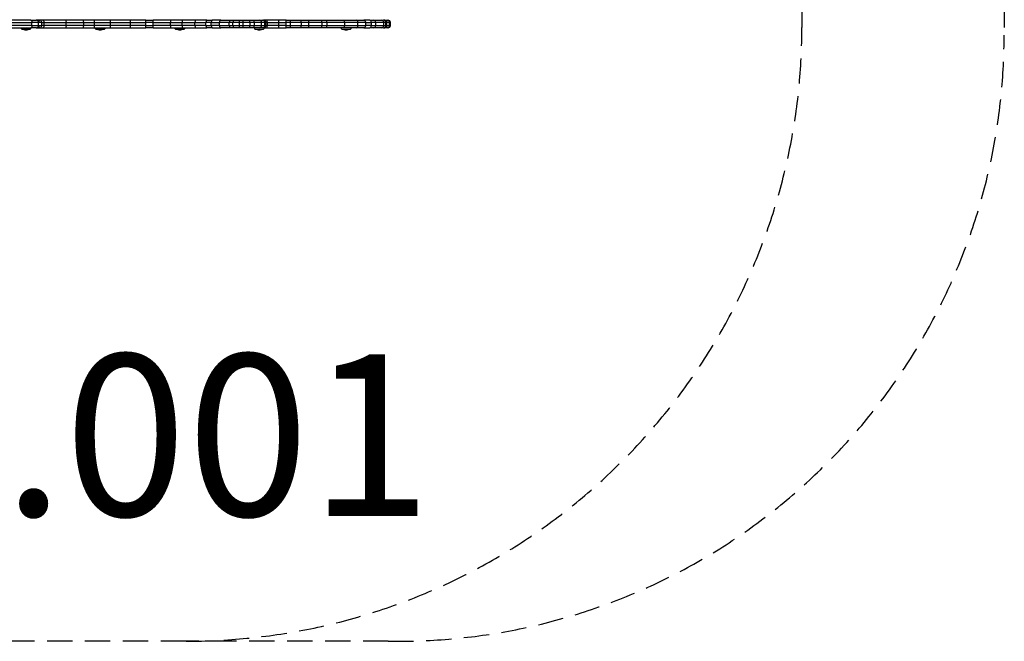
# Model space of a CAD drawing. Units: millimetres. Extents: x -2854 to 2964, y -1786 to 1784.
# Drawn here: x 529 to 2964, y -1786 to -249 of the extents above; entities that cross this region are included whole.
import ezdxf

# ---------------------------------------------------------------- set-up
doc = ezdxf.new("R2010")
doc.units = ezdxf.units.MM
doc.header["$LTSCALE"] = 25
doc.linetypes.add('DASHED', pattern=[0.75, 0.5, -0.25])
doc.layers.add('SW_hulplaag', color=6, linetype='Continuous', plot=False)
doc.layers.add('SW_Toestellen', color=2, linetype='Continuous')
doc.styles.add('SPW_2D_CAD', font='arial.ttf', dxfattribs={"height": 400})

msp = doc.modelspace()

# ---------------------------------------------------------------- linework, layer by layer
at = {"layer": 'SW_Toestellen'}
for p, q in [((556.6, -249.9), (473.2, -249.9)), ((476.9, -255.9), (559.2, -255.9)), ((559.2, -262.9), (476.9, -262.9)), ((556.6, -249.9), (569.8, -249.9)), ((575.8, -255.9), (559.2, -255.9)), ((559.2, -262.9), (559.2, -255.9)), ((559.2, -262.9), (575.8, -262.9)), ((571.3, -249.9), (569.8, -249.9)), ((579.9, -249.9), (571.3, -249.9)), ((583.5, -255.9), (575.8, -255.9)), ((575.8, -262.9), (575.8, -255.9)), ((575.8, -262.9), (583.5, -262.9)), ((585.8, -249.9), (579.9, -249.9)), ((583.5, -255.9), (589.1, -255.9)), ((583.5, -262.9), (583.5, -255.9)), ((589.1, -262.9), (583.5, -262.9)), ((641.6, -249.9), (585.8, -249.9)), ((589.1, -255.9), (644.2, -255.9)), ((589.1, -262.9), (589.1, -255.9)), ((644.2, -262.9), (589.1, -262.9)), ((685.3, -249.9), (641.6, -249.9)), ((644.2, -255.9), (687.6, -255.9)), ((644.2, -262.9), (644.2, -255.9)), ((687.6, -262.9), (644.2, -262.9)), ((712.4, -249.9), (685.3, -249.9)), ((687.6, -255.9), (714.3, -255.9)), ((687.6, -262.9), (687.6, -255.9)), ((714.3, -262.9), (687.6, -262.9)), ((752.3, -249.9), (712.4, -249.9)), ((714.3, -255.9), (753.8, -255.9)), ((714.3, -262.9), (714.3, -255.9)), ((753.8, -262.9), (714.3, -262.9)), ((801.9, -249.9), (752.3, -249.9)), ((753.8, -255.9), (802.9, -255.9)), ((753.8, -262.9), (753.8, -255.9)), ((802.9, -262.9), (753.8, -262.9)), ((840.8, -249.9), (801.9, -249.9)), ((802.9, -255.9), (841.2, -255.9)), ((802.9, -262.9), (802.9, -255.9)), ((841.2, -262.9), (802.9, -262.9)), ((840.8, -249.9), (858.7, -249.9)), ((859.2, -255.9), (841.2, -255.9)), ((841.2, -262.9), (841.2, -255.9)), ((841.2, -262.9), (859.2, -262.9)), ((901.9, -249.9), (858.7, -249.9)), ((859.2, -255.9), (901.7, -255.9)), ((859.2, -262.9), (859.2, -255.9)), ((901.7, -262.9), (859.2, -262.9)), ((901.7, -255.9), (930.3, -255.9)), ((901.7, -262.9), (901.7, -255.9)), ((930.3, -262.9), (901.7, -262.9)), ((931, -249.9), (901.9, -249.9)), ((930.3, -255.9), (962.4, -255.9)), ((930.3, -262.9), (930.3, -255.9)), ((962.4, -262.9), (930.3, -262.9)), ((964.1, -249.9), (931, -249.9)), ((962.4, -255.9), (989, -255.9)), ((962.4, -262.9), (962.4, -255.9)), ((989, -262.9), (962.4, -262.9)), ((992.1, -249.9), (964.1, -249.9)), ((1002.4, -255.9), (989, -255.9)), ((989, -262.9), (989, -255.9)), ((989, -262.9), (1002.4, -262.9)), ((992.1, -249.9), (1005.4, -249.9)), ((1002.4, -255.9), (1023, -255.9)), ((1002.4, -262.9), (1002.4, -255.9)), ((1023, -262.9), (1002.4, -262.9)), ((1026.2, -249.9), (1005.4, -249.9)), ((1047, -255.9), (1023, -255.9)), ((1023, -262.9), (1023, -255.9)), ((1023, -262.9), (1047, -262.9)), ((1026.2, -249.9), (1048.8, -249.9)), ((1056.3, -255.9), (1047, -255.9)), ((1047, -262.9), (1047, -255.9)), ((1047, -262.9), (1056.3, -262.9)), ((1048.8, -249.9), (1058, -249.9)), ((1072.6, -255.9), (1056.3, -255.9)), ((1056.3, -262.9), (1056.3, -255.9)), ((1056.3, -262.9), (1072.6, -262.9)), ((1058, -249.9), (1072.5, -249.9)), ((1072.5, -249.9), (1081, -249.9)), ((1081.3, -255.9), (1072.6, -255.9)), ((1072.6, -262.9), (1072.6, -255.9)), ((1072.6, -262.9), (1081.3, -262.9)), ((1081, -249.9), (1097.1, -249.9)), ((1098.7, -255.9), (1081.3, -255.9)), ((1081.3, -262.9), (1081.3, -255.9)), ((1081.3, -262.9), (1098.7, -262.9)), ((1097.1, -249.9), (1106.8, -249.9)), ((1109.4, -255.9), (1098.7, -255.9)), ((1098.7, -262.9), (1098.7, -255.9)), ((1098.7, -262.9), (1109.4, -262.9)), ((1106.8, -249.9), (1122.2, -249.9)), ((1127, -255.9), (1109.4, -255.9)), ((1109.4, -262.9), (1109.4, -255.9)), ((1109.4, -262.9), (1127, -262.9)), ((1122.2, -249.9), (1129.9, -249.9)), ((1135.5, -255.9), (1127, -255.9)), ((1127, -262.9), (1127, -255.9)), ((1127, -262.9), (1135.5, -262.9)), ((1129.9, -249.9), (1131.8, -249.9)), ((1139.2, -249.9), (1131.8, -249.9)), ((1137.8, -255.9), (1135.5, -255.9)), ((1135.5, -262.9), (1135.5, -255.9)), ((1135.5, -262.9), (1137.8, -262.9)), ((1137.8, -255.9), (1141.5, -255.9)), ((1137.8, -262.9), (1137.8, -255.9)), ((1141.5, -262.9), (1137.8, -262.9)), ((1168.9, -249.9), (1139.2, -249.9)), ((1141.5, -255.9), (1169.7, -255.9)), ((1141.5, -262.9), (1141.5, -255.9)), ((1169.7, -262.9), (1141.5, -262.9)), ((1187.6, -249.9), (1168.9, -249.9)), ((1169.7, -255.9), (1188.2, -255.9)), ((1169.7, -262.9), (1169.7, -255.9)), ((1188.2, -262.9), (1169.7, -262.9)), ((1187.6, -249.9), (1197.7, -249.9)), ((1198.5, -255.9), (1188.2, -255.9)), ((1188.2, -262.9), (1188.2, -255.9)), ((1188.2, -262.9), (1198.5, -262.9)), ((1197.7, -249.9), (1224, -249.9)), ((1225.4, -255.9), (1198.5, -255.9)), ((1198.5, -262.9), (1198.5, -255.9)), ((1198.5, -262.9), (1225.4, -262.9)), ((1224, -249.9), (1242.3, -249.9)), ((1244.3, -255.9), (1225.4, -255.9)), ((1225.4, -262.9), (1225.4, -255.9)), ((1225.4, -262.9), (1244.3, -262.9)), ((1242.3, -249.9), (1274.6, -249.9)), ((1277, -255.9), (1244.3, -255.9)), ((1244.3, -262.9), (1244.3, -255.9)), ((1244.3, -262.9), (1277, -262.9)), ((1274.6, -249.9), (1286.6, -249.9)), ((1289, -255.9), (1277, -255.9)), ((1277, -262.9), (1277, -255.9)), ((1277, -262.9), (1289, -262.9)), ((1286.6, -249.9), (1329.4, -249.9)), ((1332.7, -255.9), (1289, -255.9)), ((1289, -262.9), (1289, -255.9)), ((1289, -262.9), (1332.7, -262.9)), ((1329.4, -249.9), (1361.3, -249.9)), ((1365.2, -255.9), (1332.7, -255.9)), ((1332.7, -262.9), (1332.7, -255.9)), ((1332.7, -262.9), (1365.2, -262.9)), ((1361.3, -249.9), (1380.2, -249.9)), ((1384.6, -255.9), (1365.2, -255.9)), ((1365.2, -262.9), (1365.2, -255.9)), ((1365.2, -262.9), (1384.6, -262.9)), ((1394.4, -249.9), (1380.2, -249.9)), ((1384.6, -255.9), (1398.8, -255.9)), ((1384.6, -262.9), (1384.6, -255.9)), ((1398.8, -262.9), (1384.6, -262.9)), ((1394.4, -249.9), (1404.5, -249.9)), ((1409.3, -255.9), (1398.8, -255.9)), ((1398.8, -262.9), (1398.8, -255.9)), ((1398.8, -262.9), (1409.3, -262.9)), ((1404.5, -249.9), (1423.8, -249.9)), ((1429, -255.9), (1409.3, -255.9)), ((1409.3, -262.9), (1409.3, -255.9)), ((1409.3, -262.9), (1429, -262.9)), ((1423.8, -249.9), (1428.6, -249.9)), ((1431.5, -249.9), (1428.6, -249.9)), ((1434.2, -255.9), (1429, -255.9)), ((1429, -262.9), (1429, -255.9)), ((1429, -262.9), (1434.2, -262.9)), ((1431.5, -249.9), (1437.6, -249.9)), ((1434.2, -255.9), (1437.1, -255.9)), ((1434.2, -262.9), (1434.2, -255.9)), ((1437.1, -262.9), (1434.2, -262.9)), ((1443.5, -255.9), (1437.1, -255.9)), ((1437.1, -262.9), (1437.1, -255.9)), ((1437.1, -262.9), (1443.5, -262.9)), ((1437.6, -249.9), (1439.7, -249.9)), ((1439.7, -249.9), (1439.7, -249.9)), ((1445.7, -255.9), (1443.5, -255.9)), ((1443.5, -262.9), (1443.5, -255.9)), ((1443.5, -262.9), (1445.7, -262.9)), ((1445.7, -255.9), (1445.7, -255.9)), ((1445.7, -262.9), (1445.7, -255.9)), ((1445.7, -262.9), (1445.7, -255.9)), ((1445.7, -262.9), (1445.7, -262.9)), ((473.2, -268.9), (556.6, -268.9)), ((533.9, -271.8), (554.9, -271.8)), ((569.8, -268.9), (556.6, -268.9)), ((569.8, -268.9), (571.3, -268.9)), ((571.3, -268.9), (579.9, -268.9)), ((579.9, -268.9), (585.8, -268.9)), ((585.8, -268.9), (641.6, -268.9)), ((641.6, -268.9), (685.3, -268.9)), ((685.3, -268.9), (712.4, -268.9)), ((712.4, -268.9), (752.3, -268.9)), ((717.3, -271.8), (738.3, -271.8)), ((752.3, -268.9), (801.9, -268.9)), ((801.9, -268.9), (840.8, -268.9)), ((858.7, -268.9), (840.8, -268.9)), ((858.7, -268.9), (901.9, -268.9)), ((901.9, -268.9), (931, -268.9)), ((914.5, -271.8), (935.5, -271.8)), ((931, -268.9), (964.1, -268.9)), ((964.1, -268.9), (992.1, -268.9)), ((1005.4, -268.9), (992.1, -268.9)), ((1005.4, -268.9), (1026.2, -268.9)), ((1048.8, -268.9), (1026.2, -268.9)), ((1058, -268.9), (1048.8, -268.9)), ((1072.5, -268.9), (1058, -268.9)), ((1081, -268.9), (1072.5, -268.9)), ((1097.1, -268.9), (1081, -268.9)), ((1106.8, -268.9), (1097.1, -268.9)), ((1122.2, -268.9), (1106.8, -268.9)), ((1110.8, -271.8), (1131.8, -271.8)), ((1129.9, -268.9), (1122.2, -268.9)), ((1131.8, -268.9), (1129.9, -268.9)), ((1131.8, -268.9), (1139.2, -268.9)), ((1139.2, -268.9), (1168.9, -268.9)), ((1168.9, -268.9), (1187.6, -268.9)), ((1197.7, -268.9), (1187.6, -268.9)), ((1224, -268.9), (1197.7, -268.9)), ((1242.3, -268.9), (1224, -268.9)), ((1274.6, -268.9), (1242.3, -268.9)), ((1286.6, -268.9), (1274.6, -268.9)), ((1329.4, -268.9), (1286.6, -268.9)), ((1325.6, -271.8), (1346.6, -271.8)), ((1361.3, -268.9), (1329.4, -268.9)), ((1380.2, -268.9), (1361.3, -268.9)), ((1380.2, -268.9), (1394.4, -268.9)), ((1404.5, -268.9), (1394.4, -268.9)), ((1423.8, -268.9), (1404.5, -268.9)), ((1428.6, -268.9), (1423.8, -268.9)), ((1428.6, -268.9), (1431.5, -268.9)), ((1437.6, -268.9), (1431.5, -268.9)), ((1439.7, -268.9), (1437.6, -268.9)), ((1439.7, -268.9), (1439.7, -268.9))]:
    msp.add_line(p, q, dxfattribs=at)
at = {"layer": 'SW_Toestellen', "color": 254, "linetype": 'DASHED', "ltscale": 5}
for points in [[(-1353.5, 1784.1), (945.3, 1783), (1445.3, 1782.8, -0.421701), (2963.6, 263.1), (2963.3, -287.1, -0.41856), (1440.4, -1786.2), (940.4, -1786), (-1354.9, -1784.9, -0.414078), (-2854.2, -284.9), (-2854.2, 284.1, -0.414349), (-1353.5, 1784.1)], [(945.3, 1783, -0.414214), (2463.6, 263.3), (2463.3, -267.7, -0.414836), (940.4, -1786)]]:
    msp.add_lwpolyline(points, format="xyb", dxfattribs=at)
at = {"layer": 'SW_Toestellen'}
for centre, radius, start, end in [((569.8, -255.9), 6, 0, 90), ((569.8, -262.9), 6, 270, 0), ((1131.8, -255.9), 6, 0, 90), ((1131.8, -262.9), 6, 270, 0), ((1439.7, -255.9), 6, 0, 90), ((1439.7, -262.9), 6, 270, 0), ((534.8, -268.9), 3, 180, 253.4272), ((546.7, -228.9), 44.8, 253.4272, 267.1002), ((542.2, -228.9), 44.8, 272.8998, 286.5728), ((554.1, -268.9), 3, 286.5728, 0), ((718.2, -268.9), 3, 180, 253.4272), ((730.1, -228.9), 44.8, 253.4272, 267.1002), ((725.6, -228.9), 44.8, 272.8998, 286.5728), ((737.5, -268.9), 3, 286.5728, 0), ((915.3, -268.9), 3, 180, 253.4272), ((927.2, -228.9), 44.8, 253.4272, 267.1002), ((922.7, -228.9), 44.8, 272.8998, 286.5728), ((934.6, -268.9), 3, 286.5728, 0), ((1111.6, -268.9), 3, 180, 253.4272), ((1123.6, -228.9), 44.8, 253.4272, 267.1002), ((1119, -228.9), 44.8, 272.8998, 286.5728), ((1130.9, -268.9), 3, 286.5728, 0), ((1326.5, -268.9), 3, 180, 253.4272), ((1338.4, -228.9), 44.8, 253.4272, 267.1002), ((1333.9, -228.9), 44.8, 272.8998, 286.5728), ((1345.8, -268.9), 3, 286.5728, 0)]:
    msp.add_arc(centre, radius, start, end, dxfattribs=at)
for centre, major_axis, ratio, start_param, end_param in [((571.3, -255.9), (0, -6), 0.817112, 3.141593, 3.277487), ((579.9, -255.9), (0, 6), 0.818878, 0, 1.175694), ((579.9, -262.9), (0, -6), 0.818878, 5.107491, 6.283185), ((579.9, -255.9), (0, 6), 0.600764, 4.712389, 6.283185), ((579.9, -262.9), (0, -6), 0.600764, 0, 1.570796), ((641.6, -255.9), (0, 6), 0.446449, 4.712389, 6.283185), ((641.6, -262.9), (0, -6), 0.446449, 0, 1.570796), ((685.3, -255.9), (0, 6), 0.38163, 4.712389, 6.283185), ((685.3, -262.9), (0, -6), 0.38163, 0, 1.570796), ((712.4, -255.9), (0, 6), 0.316532, 4.712389, 6.283185), ((712.4, -262.9), (0, -6), 0.316532, 0, 1.570796), ((752.3, -255.9), (0, 6), 0.255713, 4.712389, 6.283185), ((752.3, -262.9), (0, -6), 0.255713, 0, 1.570796), ((801.9, -255.9), (0, 6), 0.160932, 4.712389, 6.283185), ((801.9, -262.9), (0, -6), 0.160932, 0, 1.570796), ((840.8, -255.9), (0, 6), 0.067579, 4.712389, 6.283185), ((840.8, -262.9), (0, -6), 0.067579, 0, 1.570796), ((858.7, -255.9), (0, 6), 0.071554, 4.712389, 6.283185), ((858.7, -262.9), (0, -6), 0.071554, 0, 1.570796), ((901.9, -255.9), (0, 6), 0.043437, 0, 1.570796), ((901.9, -262.9), (0, -6), 0.043437, 4.712389, 6.283185), ((931, -255.9), (0, 6), 0.109255, 0, 1.570796), ((931, -262.9), (0, -6), 0.109255, 4.712389, 6.283185), ((964.1, -255.9), (0, 6), 0.280357, 0, 1.570796), ((964.1, -262.9), (0, -6), 0.280357, 4.712389, 6.283185), ((992.1, -255.9), (0, 6), 0.521776, 0, 1.570796), ((992.1, -262.9), (0, -6), 0.521776, 4.712389, 6.283185), ((1005.4, -255.9), (0, 6), 0.504871, 0, 1.570796), ((1005.4, -262.9), (0, -6), 0.504871, 4.712389, 6.283185), ((1026.2, -255.9), (0, 6), 0.526765, 0, 1.570796), ((1026.2, -262.9), (0, -6), 0.526765, 4.712389, 6.283185), ((1048.8, -255.9), (0, 6), 0.297171, 0, 1.570796), ((1048.8, -262.9), (0, -6), 0.297171, 4.712389, 6.283185), ((1058, -255.9), (0, 6), 0.279149, 0, 1.570796), ((1058, -262.9), (0, -6), 0.279149, 4.712389, 6.283185), ((1072.5, -255.9), (0, 6), 0.016843, 4.712389, 6.283185), ((1072.5, -262.9), (0, -6), 0.016843, 0, 1.570796), ((1081, -255.9), (0, 6), 0.035923, 4.712389, 6.283185), ((1081, -262.9), (0, -6), 0.035923, 0, 1.570796), ((1097.1, -255.9), (0, 6), 0.26128, 4.712389, 6.283185), ((1097.1, -262.9), (0, -6), 0.26128, 0, 1.570796), ((1106.8, -255.9), (0, 6), 0.438874, 4.712389, 6.283185), ((1106.8, -262.9), (0, -6), 0.438874, 0, 1.570796), ((1122.2, -255.9), (0, 6), 0.793293, 4.712389, 6.283185), ((1122.2, -262.9), (0, -6), 0.793293, 0, 1.570796), ((1129.9, -255.9), (0, 6), 0.940365, 4.712389, 6.283185), ((1129.9, -262.9), (0, -6), 0.940365, 0, 1.570796), ((1139.2, -255.9), (0, 6), 0.378577, 4.712389, 6.283185), ((1139.2, -262.9), (0, -6), 0.378577, 0, 1.570796), ((1168.9, -255.9), (0, 6), 0.134878, 4.712389, 6.283185), ((1168.9, -262.9), (0, -6), 0.134878, 0, 1.570796), ((1187.6, -255.9), (0, 6), 0.104468, 4.712389, 6.283185), ((1187.6, -262.9), (0, -6), 0.104468, 0, 1.570796), ((1197.7, -255.9), (0, 6), 0.135145, 4.712389, 6.283185), ((1197.7, -262.9), (0, -6), 0.135145, 0, 1.570796), ((1224, -255.9), (0, 6), 0.246677, 4.712389, 6.283185), ((1224, -262.9), (0, -6), 0.246677, 0, 1.570796), ((1242.3, -255.9), (0, 6), 0.320252, 4.712389, 6.283185), ((1242.3, -262.9), (0, -6), 0.320252, 0, 1.570796), ((1274.6, -255.9), (0, 6), 0.394624, 4.712389, 6.283185), ((1274.6, -262.9), (0, -6), 0.394624, 0, 1.570796), ((1286.6, -255.9), (0, 6), 0.398577, 4.712389, 6.283185), ((1286.6, -262.9), (0, -6), 0.398577, 0, 1.570796), ((1329.4, -255.9), (0, 6), 0.545416, 4.712389, 6.283185), ((1329.4, -262.9), (0, -6), 0.545416, 0, 1.570796), ((1361.3, -255.9), (0, 6), 0.646571, 4.712389, 6.283185), ((1361.3, -262.9), (0, -6), 0.646571, 0, 1.570796), ((1380.2, -255.9), (0, 6), 0.73684, 4.712389, 6.283185), ((1380.2, -262.9), (0, -6), 0.73684, 0, 1.570796), ((1394.4, -255.9), (0, 6), 0.73324, 4.712389, 6.283185), ((1394.4, -262.9), (0, -6), 0.73324, 0, 1.570796), ((1404.5, -255.9), (0, 6), 0.807291, 4.712389, 6.283185), ((1404.5, -262.9), (0, -6), 0.807291, 0, 1.570796), ((1423.8, -255.9), (0, 6), 0.860948, 4.712389, 6.283185), ((1423.8, -262.9), (0, -6), 0.860948, 0, 1.570796), ((1428.6, -255.9), (0, 6), 0.92689, 4.712389, 6.283185), ((1428.6, -262.9), (0, -6), 0.92689, 0, 1.570796), ((1431.5, -255.9), (0, 6), 0.924563, 4.712389, 6.283185), ((1431.5, -262.9), (0, -6), 0.924563, 0, 1.570796), ((1437.6, -255.9), (0, 6), 0.976847, 4.712389, 6.283185), ((1437.6, -262.9), (0, -6), 0.976847, 0, 1.570796), ((1439.7, -255.9), (0, 6), 0.999977, 4.712389, 6.283185), ((1439.7, -262.9), (0, -6), 0.999977, 0, 1.570796), ((571.3, -262.9), (0, -6), 0.817112, 6.147291, 6.283185)]:
    msp.add_ellipse(centre, major_axis=major_axis, ratio=ratio, start_param=start_param, end_param=end_param, dxfattribs=at)
for points, knots in [([(556.6, -249.9), (556.6, -249.9), (556.6, -249.9), (556.8, -249.9), (557, -250), (557.3, -250.1), (557.5, -250.3), (557.9, -250.7), (558.2, -251.2), (558.7, -252.3), (558.9, -253), (559.2, -254.4), (559.2, -255.2), (559.2, -255.9)], [-0.9484435, -0.9484435, -0.9484435, -0.9484435, -0.9469871, -0.9469871, -0.8243931, -0.8243931, -0.7019096, -0.7019096, -0.4666077, -0.4666077, -0.2329255, -0.2329255, 0, 0, 0, 0]), ([(559.2, -262.9), (559.2, -263.7), (559.2, -264.5), (558.9, -265.9), (558.7, -266.6), (558.2, -267.7), (557.9, -268.1), (557.5, -268.6), (557.3, -268.7), (557, -268.9), (556.8, -268.9), (556.6, -268.9), (556.6, -268.9), (556.6, -268.9)], [-0.9472746, -0.9472746, -0.9472746, -0.9472746, -0.7142784, -0.7142784, -0.4805253, -0.4805253, -0.2451519, -0.2451519, -0.1226312, -0.1226312, 0, 0, 0.0014568, 0.0014568, 0.0014568, 0.0014568]), ([(585.8, -249.9), (585.8, -249.9), (585.8, -249.9), (586.3, -249.9), (586.7, -250.1), (587.5, -250.7), (587.9, -251.2), (588.5, -252.3), (588.7, -252.9), (589, -254.4), (589.1, -255.2), (589.1, -255.9)], [-0.9454859, -0.9454859, -0.9454859, -0.9454859, -0.9433412, -0.9433412, -0.7031563, -0.7031563, -0.4687662, -0.4687662, -0.2343817, -0.2343817, 0, 0, 0, 0]), ([(589.1, -262.9), (589.1, -263.7), (589, -264.5), (588.7, -265.9), (588.5, -266.6), (587.9, -267.7), (587.5, -268.2), (586.7, -268.8), (586.3, -268.9), (585.8, -268.9), (585.8, -268.9), (585.8, -268.9)], [-0.9433422, -0.9433422, -0.9433422, -0.9433422, -0.7089603, -0.7089603, -0.4745755, -0.4745755, -0.2401852, -0.2401852, 0, 0, 0.0021447, 0.0021447, 0.0021447, 0.0021447])]:
    msp.add_open_spline(points, degree=3, knots=knots, dxfattribs=at)

# ---------------------------------------------------------------- texts
at = {"layer": 'SW_hulplaag', "insert": (-104, -1328.2), "char_height": 400, "attachment_point": 5, "style": 'SPW_2D_CAD'}
msp.add_mtext('MNP.731.001', dxfattribs=at)

doc.saveas('drawing.dxf')
